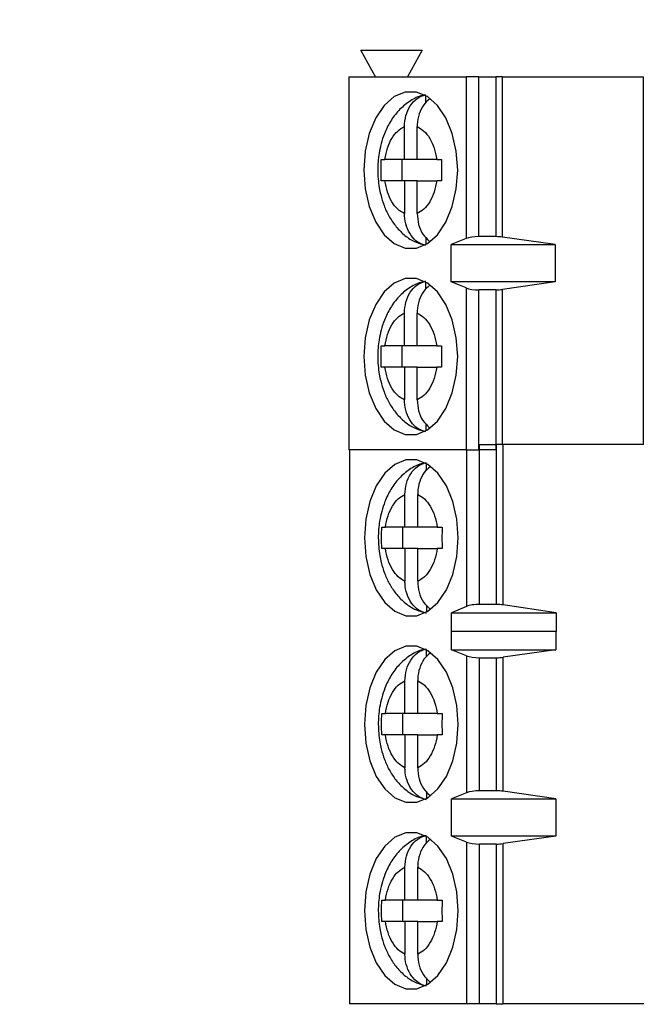
# Model space of a CAD drawing. Units: inches. Extents: x 0.1 to 11.2, y 0.1 to 7.3.
# Drawn here: x 7.6 to 8, y 5.3 to 6.1 of the extents above; entities that cross this region are included whole.
import ezdxf

# ---------------------------------------------------------------- set-up
doc = ezdxf.new("R2010")
doc.units = ezdxf.units.IN
doc.header["$LTSCALE"] = 0.666667
doc.header["$MEASUREMENT"] = 0
doc.styles.add('SLDTEXTSTYLE0', font='TXT', dxfattribs={"width": 0.75})
doc.dimstyles.new('SLDDIMSTYLE3', dxfattribs={"dimtxt": 0.083333, "dimasz": 0.086667, "dimexe": 0, "dimexo": 0.0625, "dimgap": 0.020833, "dimtad": 0, "dimtih": 1, "dimtoh": 1, "dimrnd": 1e-09, "dimzin": 4, "dimdsep": 46, "dimtxsty": 'SLDTEXTSTYLE0', "dimsah": 1, "dimcen": 0.09, "dimadec": 0, "dimazin": 1, "dimtfac": 1, "dimtofl": 0, "dimtmove": 0, "dimatfit": 3, "dimfxl": 0, "dimfrac": 2, "dimtolj": 1, "dimtzin": 12, "dimarcsym": 0})

# ---------------------------------------------------------------- blocks, each defined once
blk = doc.blocks.new('_D_3')
at = {"color": 7, "linetype": 'Continuous', "lineweight": 18}
for p, q in [((7.61986, 6.24767), (8.75616, 6.24767)), ((8.67283, 6.24767), (8.67283, 4.96086)), ((8.67283, 3.44767), (8.67283, 4.82857)), ((7.61986, 3.44767), (8.75616, 3.44767))]:
    blk.add_line(p, q, dxfattribs=at)
for points in [[(8.67283, 6.24767), (8.6595, 6.16101), (8.68616, 6.16101)], [(8.67283, 3.44767), (8.68616, 3.53434), (8.6595, 3.53434)]]:
    blk.add_solid(points, dxfattribs=at)
at = {"color": 7, "linetype": 'Continuous', "lineweight": 18, "insert": (8.56507, 4.93599), "char_height": 0.083333, "attachment_point": 1, "style": 'SLDTEXTSTYLE0'}
blk.add_mtext('2.80', dxfattribs=at)

msp = doc.modelspace()

# ---------------------------------------------------------------- linework, layer by layer
at = {"color": 7, "linetype": 'Continuous', "lineweight": 25}
for p, q in [((7.83851, 6.03586), (7.88379, 6.03586)), ((7.84934, 6.01618), (7.83851, 6.03586)), ((7.88379, 6.03586), (7.87296, 6.01618)), ((7.82965, 6.01618), (7.82965, 5.74059)), ((7.82965, 6.01618), (7.91627, 6.01618)), ((7.91627, 6.01618), (7.91627, 5.89664)), ((7.92575, 6.01618), (7.91627, 6.01618)), ((7.92575, 5.89807), (7.92575, 6.01618)), ((7.92575, 6.01618), (7.9382, 6.01618)), ((7.9382, 6.01618), (7.9382, 5.89807)), ((7.94328, 6.01618), (7.9382, 6.01618)), ((7.94328, 5.89772), (7.94328, 6.01618)), ((7.94328, 6.01618), (8.04723, 6.01618)), ((8.04723, 6.01618), (8.04723, 5.74431)), ((7.88656, 5.99705), (7.88656, 6.00229)), ((7.87076, 5.95515), (7.87076, 5.9794)), ((7.88016, 5.95515), (7.88016, 5.9794)), ((7.8536, 5.95515), (7.85629, 5.95515)), ((7.87076, 5.95515), (7.85629, 5.95515)), ((7.86894, 5.95515), (7.86894, 5.9394)), ((7.88016, 5.95515), (7.87076, 5.95515)), ((7.89462, 5.95515), (7.88016, 5.95515)), ((7.89462, 5.95515), (7.89823, 5.95515)), ((7.85629, 5.9394), (7.8536, 5.9394)), ((7.87076, 5.9394), (7.85629, 5.9394)), ((7.87076, 5.9394), (7.87076, 5.91516)), ((7.88016, 5.9394), (7.87076, 5.9394)), ((7.88016, 5.91516), (7.88016, 5.9394)), ((7.88016, 5.9394), (7.89462, 5.9394)), ((7.89823, 5.9394), (7.89462, 5.9394)), ((7.88656, 5.89758), (7.88656, 5.89227)), ((7.91627, 5.89664), (7.90517, 5.89216)), ((7.9382, 5.89807), (7.92575, 5.89807)), ((7.98219, 5.89216), (7.94328, 5.89772)), ((7.90517, 5.89216), (7.98219, 5.89216)), ((7.90517, 5.8646), (7.90517, 5.89216)), ((7.98219, 5.89216), (7.98219, 5.8646)), ((7.88656, 5.85926), (7.88656, 5.86449)), ((7.91627, 5.86012), (7.90517, 5.8646)), ((7.98219, 5.8646), (7.90517, 5.8646)), ((7.91627, 5.86012), (7.91627, 5.74059)), ((7.98219, 5.8646), (7.94328, 5.85904)), ((7.9382, 5.8587), (7.92575, 5.8587)), ((7.92575, 5.74059), (7.92575, 5.8587)), ((7.9382, 5.8587), (7.9382, 5.74059)), ((7.87076, 5.81736), (7.87076, 5.8416)), ((7.88016, 5.81736), (7.88016, 5.8416)), ((7.8536, 5.81736), (7.85629, 5.81736)), ((7.87076, 5.81736), (7.85629, 5.81736)), ((7.86894, 5.81736), (7.86894, 5.80161)), ((7.88016, 5.81736), (7.87076, 5.81736)), ((7.89462, 5.81736), (7.88016, 5.81736)), ((7.89462, 5.81736), (7.89823, 5.81736)), ((7.85629, 5.80161), (7.8536, 5.80161)), ((7.87076, 5.80161), (7.85629, 5.80161)), ((7.87076, 5.80161), (7.87076, 5.77736)), ((7.88016, 5.80161), (7.87076, 5.80161)), ((7.88016, 5.77736), (7.88016, 5.80161)), ((7.88016, 5.80161), (7.89462, 5.80161)), ((7.89823, 5.80161), (7.89462, 5.80161)), ((7.88656, 5.75979), (7.88656, 5.75447)), ((7.92614, 5.6262), (7.92614, 5.74431)), ((7.92614, 5.74431), (7.9386, 5.74431)), ((7.9386, 5.74431), (7.9386, 5.6262)), ((7.94368, 5.74431), (7.9386, 5.74431)), ((7.94368, 5.62584), (7.94368, 5.74431)), ((8.04733, 5.74431), (7.94368, 5.74431)), ((7.91627, 5.74059), (7.82965, 5.74059)), ((7.83005, 5.74059), (7.83005, 5.33092)), ((7.91627, 5.74059), (7.92575, 5.74059)), ((7.9382, 5.74059), (7.92575, 5.74059)), ((7.88695, 5.72519), (7.88695, 5.73042)), ((7.87115, 5.68329), (7.87115, 5.70753)), ((7.88055, 5.68329), (7.88055, 5.70753)), ((7.85399, 5.68329), (7.85669, 5.68329)), ((7.87115, 5.68329), (7.85669, 5.68329)), ((7.86933, 5.68329), (7.86933, 5.66754)), ((7.88055, 5.68329), (7.87115, 5.68329)), ((7.89502, 5.68329), (7.88055, 5.68329)), ((7.89502, 5.68329), (7.89862, 5.68329)), ((7.85669, 5.66754), (7.85399, 5.66754)), ((7.87115, 5.66754), (7.85669, 5.66754)), ((7.87115, 5.66754), (7.87115, 5.64329)), ((7.88055, 5.66754), (7.87115, 5.66754)), ((7.88055, 5.64329), (7.88055, 5.66754)), ((7.88055, 5.66754), (7.89502, 5.66754)), ((7.89862, 5.66754), (7.89502, 5.66754)), ((7.9386, 5.6262), (7.92614, 5.6262)), ((7.88695, 5.62571), (7.88695, 5.6204)), ((7.91666, 5.62471), (7.90548, 5.62001)), ((7.90548, 5.62001), (7.98282, 5.62001)), ((7.90548, 5.60623), (7.90548, 5.62001)), ((7.98282, 5.62001), (7.94368, 5.62584)), ((7.98282, 5.62001), (7.98282, 5.60623)), ((7.90548, 5.60623), (7.90557, 5.60651)), ((7.90557, 5.59274), (7.90557, 5.60651)), ((7.90557, 5.60651), (7.98259, 5.60651)), ((7.98259, 5.60651), (7.98259, 5.59274)), ((7.98259, 5.60651), (7.98282, 5.60623)), ((7.88695, 5.58739), (7.88695, 5.59263)), ((7.91666, 5.58826), (7.90557, 5.59274)), ((7.90557, 5.59274), (7.98259, 5.59274)), ((7.98259, 5.59274), (7.94368, 5.58717)), ((7.91666, 5.58826), (7.91666, 5.48698)), ((7.92614, 5.58683), (7.9386, 5.58683)), ((7.92614, 5.4884), (7.92614, 5.58683)), ((7.9386, 5.58683), (7.9386, 5.4884)), ((7.94368, 5.48806), (7.94368, 5.58717)), ((7.87115, 5.54549), (7.87115, 5.56974)), ((7.88055, 5.54549), (7.88055, 5.56974)), ((7.85399, 5.54549), (7.85669, 5.54549)), ((7.87115, 5.54549), (7.85669, 5.54549)), ((7.86933, 5.54549), (7.86933, 5.52974)), ((7.88055, 5.54549), (7.87115, 5.54549)), ((7.89502, 5.54549), (7.88055, 5.54549)), ((7.89502, 5.54549), (7.89862, 5.54549)), ((7.85669, 5.52974), (7.85399, 5.52974)), ((7.87115, 5.52974), (7.85669, 5.52974)), ((7.87115, 5.52974), (7.87115, 5.5055)), ((7.88055, 5.52974), (7.87115, 5.52974)), ((7.88055, 5.5055), (7.88055, 5.52974)), ((7.88055, 5.52974), (7.89502, 5.52974)), ((7.89862, 5.52974), (7.89502, 5.52974)), ((7.88695, 5.48792), (7.88695, 5.48261)), ((7.9386, 5.4884), (7.92614, 5.4884)), ((7.98259, 5.4825), (7.94368, 5.48806)), ((7.91666, 5.48698), (7.90557, 5.4825)), ((7.90557, 5.4825), (7.98259, 5.4825)), ((7.90557, 5.45494), (7.90557, 5.4825)), ((7.98259, 5.4825), (7.98259, 5.45494)), ((7.88695, 5.4496), (7.88695, 5.45483)), ((7.91666, 5.45046), (7.90557, 5.45494)), ((7.98259, 5.45494), (7.90557, 5.45494)), ((7.98259, 5.45494), (7.94368, 5.44938)), ((7.91666, 5.45046), (7.91666, 5.33092)), ((7.92614, 5.33092), (7.92614, 5.44903)), ((7.9386, 5.44903), (7.92614, 5.44903)), ((7.9386, 5.44903), (7.9386, 5.33092)), ((7.94368, 5.33092), (7.94368, 5.44938)), ((7.87115, 5.4077), (7.87115, 5.43194)), ((7.88055, 5.4077), (7.88055, 5.43194)), ((7.85399, 5.4077), (7.85669, 5.4077)), ((7.87115, 5.4077), (7.85669, 5.4077)), ((7.86933, 5.4077), (7.86933, 5.39195)), ((7.88055, 5.4077), (7.87115, 5.4077)), ((7.89502, 5.4077), (7.88055, 5.4077)), ((7.89502, 5.4077), (7.89862, 5.4077)), ((7.85669, 5.39195), (7.85399, 5.39195)), ((7.87115, 5.39195), (7.85669, 5.39195)), ((7.87115, 5.39195), (7.87115, 5.3677)), ((7.88055, 5.39195), (7.87115, 5.39195)), ((7.88055, 5.3677), (7.88055, 5.39195)), ((7.88055, 5.39195), (7.89502, 5.39195)), ((7.89862, 5.39195), (7.89502, 5.39195)), ((7.88695, 5.35012), (7.88695, 5.34481)), ((7.91666, 5.33092), (7.83005, 5.33092)), ((7.92614, 5.33092), (7.91666, 5.33092)), ((7.9386, 5.33092), (7.92614, 5.33092)), ((7.9386, 5.33092), (7.94368, 5.33092)), ((8.04762, 5.33092), (7.94368, 5.33092))]:
    msp.add_line(p, q, dxfattribs=at)
at = {"color": 8, "linetype": 'Continuous', "lineweight": 25}
for p, q in [((7.94328, 5.74431), (7.94328, 5.85904)), ((7.91666, 5.74059), (7.91666, 5.62471))]:
    msp.add_line(p, q, dxfattribs=at)
at = {"color": 7, "linetype": 'Continuous', "lineweight": 25, "flags": 128}
for points in [[(7.91011, 5.94728), (7.9091, 5.96118), (7.90614, 5.97427), (7.90139, 5.98579), (7.89514, 5.99507), (7.88775, 6.00158), (7.87964, 6.00493), (7.87128, 6.00493), (7.86317, 6.00158), (7.85578, 5.99507), (7.84952, 5.98579), (7.84478, 5.97427), (7.84182, 5.96118), (7.84081, 5.94728), (7.84182, 5.93338), (7.84478, 5.92029), (7.84952, 5.90877), (7.85578, 5.89949), (7.86317, 5.89298), (7.87128, 5.88963), (7.87964, 5.88963), (7.88775, 5.89298), (7.89514, 5.89949), (7.90139, 5.90877), (7.90614, 5.92029), (7.9091, 5.93338), (7.91011, 5.94728)], [(7.91011, 5.80948), (7.9091, 5.82338), (7.90614, 5.83647), (7.90139, 5.84799), (7.89514, 5.85727), (7.88775, 5.86378), (7.87964, 5.86713), (7.87128, 5.86713), (7.86317, 5.86378), (7.85578, 5.85727), (7.84952, 5.84799), (7.84478, 5.83647), (7.84182, 5.82338), (7.84081, 5.80948), (7.84182, 5.79559), (7.84478, 5.7825), (7.84952, 5.77097), (7.85578, 5.76169), (7.86317, 5.75519), (7.87128, 5.75184), (7.87964, 5.75184), (7.88775, 5.75519), (7.89514, 5.76169), (7.90139, 5.77097), (7.90614, 5.7825), (7.9091, 5.79559), (7.91011, 5.80948)], [(7.9105, 5.67541), (7.90949, 5.68931), (7.90653, 5.7024), (7.90179, 5.71392), (7.89554, 5.7232), (7.88814, 5.72971), (7.88003, 5.73306), (7.87168, 5.73306), (7.86357, 5.72971), (7.85617, 5.7232), (7.84992, 5.71392), (7.84517, 5.7024), (7.84221, 5.68931), (7.8412, 5.67541), (7.84221, 5.66151), (7.84517, 5.64843), (7.84992, 5.6369), (7.85617, 5.62762), (7.86357, 5.62112), (7.87168, 5.61776), (7.88003, 5.61776), (7.88814, 5.62112), (7.89554, 5.62762), (7.90179, 5.6369), (7.90653, 5.64843), (7.90949, 5.66151), (7.9105, 5.67541)], [(7.9105, 5.53762), (7.90949, 5.55151), (7.90653, 5.5646), (7.90179, 5.57613), (7.89554, 5.58541), (7.88814, 5.59191), (7.88003, 5.59526), (7.87168, 5.59526), (7.86357, 5.59191), (7.85617, 5.58541), (7.84992, 5.57613), (7.84517, 5.5646), (7.84221, 5.55151), (7.8412, 5.53762), (7.84221, 5.52372), (7.84517, 5.51063), (7.84992, 5.49911), (7.85617, 5.48983), (7.86357, 5.48332), (7.87168, 5.47997), (7.88003, 5.47997), (7.88814, 5.48332), (7.89554, 5.48983), (7.90179, 5.49911), (7.90653, 5.51063), (7.90949, 5.52372), (7.9105, 5.53762)], [(7.9105, 5.39982), (7.90949, 5.41372), (7.90653, 5.42681), (7.90179, 5.43833), (7.89554, 5.44761), (7.88814, 5.45412), (7.88003, 5.45747), (7.87168, 5.45747), (7.86357, 5.45412), (7.85617, 5.44761), (7.84992, 5.43833), (7.84517, 5.42681), (7.84221, 5.41372), (7.8412, 5.39982), (7.84221, 5.38592), (7.84517, 5.37283), (7.84992, 5.36131), (7.85617, 5.35203), (7.86357, 5.34552), (7.87168, 5.34217), (7.88003, 5.34217), (7.88814, 5.34552), (7.89554, 5.35203), (7.90179, 5.36131), (7.90653, 5.37283), (7.90949, 5.38592), (7.9105, 5.39982)]]:
    msp.add_lwpolyline(points, dxfattribs=at)
at = {"color": 7, "linetype": 'Continuous', "lineweight": 25}
for centre, ratio, start_param, end_param in [((7.92575, 5.89452), 0.3, 1.570796, 2.50226), ((7.9382, 5.89452), 0.3, 1.126178, 1.570796), ((7.92575, 5.86224), 0.3, 3.780925, 4.712389), ((7.9382, 5.86224), 0.3, 4.712389, 5.157007), ((7.92614, 5.62251), 0.312591, 1.570796, 2.50226), ((7.9386, 5.62251), 0.312591, 1.126178, 1.570796), ((7.92614, 5.59037), 0.3, 3.780925, 4.712389), ((7.9386, 5.59037), 0.3, 4.712389, 5.157007), ((7.92614, 5.48486), 0.3, 1.570796, 2.50226), ((7.9386, 5.48486), 0.3, 1.126178, 1.570796), ((7.92614, 5.45258), 0.3, 3.780925, 4.712389), ((7.9386, 5.45258), 0.3, 4.712389, 5.157007)]:
    msp.add_ellipse(centre, major_axis=(0.01181, 0), ratio=ratio, start_param=start_param, end_param=end_param, dxfattribs=at)
for points, knots in [([(7.88624, 6.00268), (7.8851, 6.0025), (7.88075, 6.00182), (7.87387, 5.99792), (7.86625, 5.99156), (7.86021, 5.98342), (7.85609, 5.97501), (7.85349, 5.96703), (7.85159, 5.9581), (7.85071, 5.94706), (7.85158, 5.93673), (7.85337, 5.92804), (7.85554, 5.921), (7.8591, 5.91323), (7.86389, 5.90592), (7.87011, 5.89949), (7.87697, 5.89461), (7.88207, 5.89299), (7.88428, 5.89229)], [0, 0, 0, 0, 0.025653, 0.0976847, 0.1721154, 0.246917, 0.3193922, 0.3728915, 0.4229655, 0.5074954, 0.5965778, 0.6319155, 0.6903621, 0.7504138, 0.8146964, 0.8810913, 0.9486484, 1, 1, 1, 1]), ([(7.87076, 5.9794), (7.87097, 5.98216), (7.8714, 5.98768), (7.87478, 5.99492), (7.87987, 6.00071), (7.88426, 6.00227), (7.88656, 6.00309)], [0, 0, 0, 0, 0.246958, 0.494126, 0.735742, 1, 1, 1, 1]), ([(7.8894, 5.99989), (7.88786, 5.99855), (7.88457, 5.99569), (7.88135, 5.98895), (7.88022, 5.98316), (7.88017, 5.97994), (7.88016, 5.9794)], [0, 0, 0, 0, 0.283342, 0.606306, 0.933294, 1, 1, 1, 1]), ([(7.85629, 5.95515), (7.85685, 5.95802), (7.85797, 5.96376), (7.86136, 5.9709), (7.86562, 5.9766), (7.86905, 5.97846), (7.87076, 5.9794)], [0, 0, 0, 0, 0.249852, 0.499989, 0.749852, 1, 1, 1, 1]), ([(7.88016, 5.9794), (7.88187, 5.97846), (7.88529, 5.97659), (7.88955, 5.97091), (7.89295, 5.96377), (7.89407, 5.95802), (7.89462, 5.95515)], [0, 0, 0, 0, 0.249852, 0.499989, 0.749852, 1, 1, 1, 1]), ([(7.87076, 5.91516), (7.86905, 5.91609), (7.86563, 5.91796), (7.86136, 5.92365), (7.85797, 5.93079), (7.85685, 5.93653), (7.85629, 5.9394)], [0, 0, 0, 0, 0.249852, 0.499989, 0.749852, 1, 1, 1, 1]), ([(7.89462, 5.9394), (7.89407, 5.93654), (7.89295, 5.9308), (7.88956, 5.92365), (7.8853, 5.91796), (7.88187, 5.91609), (7.88016, 5.91516)], [0, 0, 0, 0, 0.249852, 0.499989, 0.749852, 1, 1, 1, 1]), ([(7.88656, 5.89147), (7.8845, 5.89217), (7.8804, 5.89357), (7.87538, 5.89876), (7.87193, 5.90556), (7.87082, 5.9114), (7.87077, 5.91461), (7.87076, 5.91516)], [0, 0, 0, 0, 0.236463, 0.472886, 0.710431, 0.950937, 1, 1, 1, 1]), ([(7.88016, 5.91516), (7.88038, 5.91241), (7.88081, 5.90692), (7.88406, 5.89958), (7.88748, 5.89634), (7.88914, 5.89477)], [0, 0, 0, 0, 0.340256, 0.680801, 1, 1, 1, 1]), ([(7.88624, 5.86489), (7.8851, 5.86471), (7.88075, 5.86402), (7.87387, 5.86012), (7.86625, 5.85376), (7.86021, 5.84562), (7.85609, 5.83722), (7.85349, 5.82924), (7.85159, 5.82031), (7.85071, 5.80926), (7.85158, 5.79893), (7.85337, 5.79025), (7.85554, 5.78321), (7.8591, 5.77544), (7.86389, 5.76812), (7.87011, 5.7617), (7.87697, 5.75681), (7.88207, 5.75519), (7.88428, 5.75449)], [0, 0, 0, 0, 0.025653, 0.0976847, 0.1721154, 0.246917, 0.3193922, 0.3728915, 0.4229655, 0.5074954, 0.5965778, 0.6319155, 0.6903621, 0.7504138, 0.8146964, 0.8810913, 0.9486484, 1, 1, 1, 1]), ([(7.87076, 5.8416), (7.87097, 5.84436), (7.8714, 5.84988), (7.87478, 5.85713), (7.87987, 5.86291), (7.88426, 5.86448), (7.88656, 5.86529)], [0, 0, 0, 0, 0.246958, 0.494126, 0.735742, 1, 1, 1, 1]), ([(7.8894, 5.86209), (7.88786, 5.86076), (7.88457, 5.8579), (7.88135, 5.85115), (7.88022, 5.84537), (7.88017, 5.84215), (7.88016, 5.8416)], [0, 0, 0, 0, 0.2833422, 0.606306, 0.9332943, 1, 1, 1, 1]), ([(7.85629, 5.81736), (7.85685, 5.82023), (7.85797, 5.82596), (7.86136, 5.83311), (7.86562, 5.8388), (7.86905, 5.84067), (7.87076, 5.8416)], [0, 0, 0, 0, 0.249852, 0.499989, 0.749852, 1, 1, 1, 1]), ([(7.88016, 5.8416), (7.88187, 5.84067), (7.88529, 5.8388), (7.88955, 5.83311), (7.89295, 5.82597), (7.89407, 5.82023), (7.89462, 5.81736)], [0, 0, 0, 0, 0.249852, 0.499989, 0.749852, 1, 1, 1, 1]), ([(7.87076, 5.77736), (7.86905, 5.7783), (7.86563, 5.78017), (7.86136, 5.78585), (7.85797, 5.793), (7.85685, 5.79874), (7.85629, 5.80161)], [0, 0, 0, 0, 0.2498515, 0.4999889, 0.7498518, 1, 1, 1, 1]), ([(7.89462, 5.80161), (7.89407, 5.79874), (7.89295, 5.793), (7.88956, 5.78586), (7.8853, 5.78016), (7.88187, 5.7783), (7.88016, 5.77736)], [0, 0, 0, 0, 0.2498515, 0.4999889, 0.7498518, 1, 1, 1, 1]), ([(7.88656, 5.75367), (7.8845, 5.75437), (7.8804, 5.75578), (7.87538, 5.76096), (7.87193, 5.76777), (7.87082, 5.7736), (7.87077, 5.77682), (7.87076, 5.77736)], [0, 0, 0, 0, 0.236463, 0.472886, 0.710431, 0.950937, 1, 1, 1, 1]), ([(7.88016, 5.77736), (7.88038, 5.77462), (7.88081, 5.76912), (7.88406, 5.76179), (7.88748, 5.75855), (7.88914, 5.75698)], [0, 0, 0, 0, 0.3402561, 0.6808006, 1, 1, 1, 1]), ([(7.88664, 5.73082), (7.88549, 5.73064), (7.88114, 5.72995), (7.87426, 5.72605), (7.86664, 5.71969), (7.8606, 5.71155), (7.85648, 5.70315), (7.85388, 5.69516), (7.85198, 5.68624), (7.85111, 5.67519), (7.85197, 5.66486), (7.85377, 5.65618), (7.85593, 5.64914), (7.85949, 5.64137), (7.86428, 5.63405), (7.8705, 5.62763), (7.87736, 5.62274), (7.88247, 5.62112), (7.88467, 5.62042)], [0, 0, 0, 0, 0.025653, 0.097685, 0.172115, 0.246917, 0.319392, 0.372892, 0.422966, 0.507495, 0.596578, 0.631915, 0.690362, 0.750414, 0.814696, 0.881091, 0.948648, 1, 1, 1, 1]), ([(7.87115, 5.70753), (7.87137, 5.71029), (7.87179, 5.71581), (7.87517, 5.72305), (7.88027, 5.72884), (7.88466, 5.7304), (7.88695, 5.73122)], [0, 0, 0, 0, 0.246958, 0.494126, 0.735742, 1, 1, 1, 1]), ([(7.88979, 5.72802), (7.88826, 5.72669), (7.88496, 5.72383), (7.88174, 5.71708), (7.88061, 5.7113), (7.88056, 5.70808), (7.88055, 5.70753)], [0, 0, 0, 0, 0.283342, 0.606306, 0.933294, 1, 1, 1, 1]), ([(7.85669, 5.68329), (7.85725, 5.68615), (7.85836, 5.69189), (7.86175, 5.69904), (7.86602, 5.70473), (7.86944, 5.7066), (7.87115, 5.70753)], [0, 0, 0, 0, 0.249852, 0.499989, 0.749852, 1, 1, 1, 1]), ([(7.88055, 5.70753), (7.88226, 5.7066), (7.88569, 5.70473), (7.88995, 5.69904), (7.89335, 5.6919), (7.89446, 5.68616), (7.89502, 5.68329)], [0, 0, 0, 0, 0.2498515, 0.4999889, 0.7498518, 1, 1, 1, 1]), ([(7.87115, 5.64329), (7.86944, 5.64423), (7.86602, 5.6461), (7.86176, 5.65178), (7.85836, 5.65893), (7.85725, 5.66467), (7.85669, 5.66754)], [0, 0, 0, 0, 0.2498515, 0.4999889, 0.7498518, 1, 1, 1, 1]), ([(7.89502, 5.66754), (7.89446, 5.66467), (7.89334, 5.65893), (7.88995, 5.65179), (7.88569, 5.64609), (7.88226, 5.64423), (7.88055, 5.64329)], [0, 0, 0, 0, 0.249852, 0.499989, 0.749852, 1, 1, 1, 1]), ([(7.88695, 5.6196), (7.8849, 5.6203), (7.88079, 5.62171), (7.87577, 5.62689), (7.87233, 5.6337), (7.87122, 5.63953), (7.87116, 5.64275), (7.87115, 5.64329)], [0, 0, 0, 0, 0.2364627, 0.4728857, 0.7104312, 0.9509368, 1, 1, 1, 1]), ([(7.88055, 5.64329), (7.88077, 5.64055), (7.88121, 5.63505), (7.88446, 5.62772), (7.88788, 5.62447), (7.88953, 5.62291)], [0, 0, 0, 0, 0.340256, 0.680801, 1, 1, 1, 1]), ([(7.88664, 5.59302), (7.88549, 5.59284), (7.88114, 5.59216), (7.87426, 5.58826), (7.86664, 5.58189), (7.8606, 5.57375), (7.85648, 5.56535), (7.85388, 5.55737), (7.85198, 5.54844), (7.85111, 5.53739), (7.85197, 5.52707), (7.85377, 5.51838), (7.85593, 5.51134), (7.85949, 5.50357), (7.86428, 5.49625), (7.8705, 5.48983), (7.87736, 5.48495), (7.88247, 5.48333), (7.88467, 5.48263)], [0, 0, 0, 0, 0.025653, 0.097685, 0.172115, 0.246917, 0.319392, 0.372892, 0.422966, 0.507495, 0.596578, 0.631915, 0.690362, 0.750414, 0.814696, 0.881091, 0.948648, 1, 1, 1, 1]), ([(7.87115, 5.56974), (7.87137, 5.5725), (7.87179, 5.57802), (7.87517, 5.58526), (7.88027, 5.59104), (7.88466, 5.59261), (7.88695, 5.59343)], [0, 0, 0, 0, 0.246958, 0.494126, 0.735742, 1, 1, 1, 1]), ([(7.88979, 5.59023), (7.88826, 5.58889), (7.88496, 5.58603), (7.88174, 5.57929), (7.88061, 5.5735), (7.88056, 5.57028), (7.88055, 5.56974)], [0, 0, 0, 0, 0.283342, 0.606306, 0.933294, 1, 1, 1, 1]), ([(7.85669, 5.54549), (7.85725, 5.54836), (7.85836, 5.5541), (7.86175, 5.56124), (7.86602, 5.56694), (7.86944, 5.5688), (7.87115, 5.56974)], [0, 0, 0, 0, 0.249852, 0.499989, 0.749852, 1, 1, 1, 1]), ([(7.88055, 5.56974), (7.88226, 5.5688), (7.88569, 5.56693), (7.88995, 5.56125), (7.89335, 5.5541), (7.89446, 5.54836), (7.89502, 5.54549)], [0, 0, 0, 0, 0.249852, 0.499989, 0.749852, 1, 1, 1, 1]), ([(7.87115, 5.5055), (7.86944, 5.50643), (7.86602, 5.5083), (7.86176, 5.51399), (7.85836, 5.52113), (7.85725, 5.52687), (7.85669, 5.52974)], [0, 0, 0, 0, 0.249852, 0.499989, 0.749852, 1, 1, 1, 1]), ([(7.89502, 5.52974), (7.89446, 5.52687), (7.89334, 5.52114), (7.88995, 5.51399), (7.88569, 5.5083), (7.88226, 5.50643), (7.88055, 5.5055)], [0, 0, 0, 0, 0.249852, 0.499989, 0.749852, 1, 1, 1, 1]), ([(7.88695, 5.48181), (7.8849, 5.48251), (7.88079, 5.48391), (7.87577, 5.48909), (7.87233, 5.4959), (7.87122, 5.50173), (7.87116, 5.50495), (7.87115, 5.5055)], [0, 0, 0, 0, 0.236463, 0.472886, 0.710431, 0.950937, 1, 1, 1, 1]), ([(7.88055, 5.5055), (7.88077, 5.50275), (7.88121, 5.49726), (7.88446, 5.48992), (7.88788, 5.48668), (7.88953, 5.48511)], [0, 0, 0, 0, 0.340256, 0.680801, 1, 1, 1, 1]), ([(7.88664, 5.45523), (7.88549, 5.45505), (7.88114, 5.45436), (7.87426, 5.45046), (7.86664, 5.4441), (7.8606, 5.43596), (7.85648, 5.42756), (7.85388, 5.41957), (7.85198, 5.41065), (7.85111, 5.3996), (7.85197, 5.38927), (7.85377, 5.38059), (7.85593, 5.37355), (7.85949, 5.36578), (7.86428, 5.35846), (7.8705, 5.35204), (7.87736, 5.34715), (7.88247, 5.34553), (7.88467, 5.34483)], [0, 0, 0, 0, 0.025653, 0.097685, 0.172115, 0.246917, 0.319392, 0.372892, 0.422966, 0.507495, 0.596578, 0.631915, 0.690362, 0.750414, 0.814696, 0.881091, 0.948648, 1, 1, 1, 1]), ([(7.87115, 5.43194), (7.87137, 5.4347), (7.87179, 5.44022), (7.87517, 5.44746), (7.88027, 5.45325), (7.88466, 5.45481), (7.88695, 5.45563)], [0, 0, 0, 0, 0.246958, 0.494126, 0.735742, 1, 1, 1, 1]), ([(7.88979, 5.45243), (7.88826, 5.4511), (7.88496, 5.44823), (7.88174, 5.44149), (7.88061, 5.43571), (7.88056, 5.43249), (7.88055, 5.43194)], [0, 0, 0, 0, 0.283342, 0.606306, 0.933294, 1, 1, 1, 1]), ([(7.85669, 5.4077), (7.85725, 5.41056), (7.85836, 5.4163), (7.86175, 5.42345), (7.86602, 5.42914), (7.86944, 5.43101), (7.87115, 5.43194)], [0, 0, 0, 0, 0.249852, 0.499989, 0.749852, 1, 1, 1, 1]), ([(7.88055, 5.43194), (7.88226, 5.43101), (7.88569, 5.42914), (7.88995, 5.42345), (7.89335, 5.41631), (7.89446, 5.41057), (7.89502, 5.4077)], [0, 0, 0, 0, 0.2498515, 0.4999889, 0.7498518, 1, 1, 1, 1]), ([(7.87115, 5.3677), (7.86944, 5.36864), (7.86602, 5.37051), (7.86176, 5.37619), (7.85836, 5.38333), (7.85725, 5.38908), (7.85669, 5.39195)], [0, 0, 0, 0, 0.249852, 0.499989, 0.749852, 1, 1, 1, 1]), ([(7.89502, 5.39195), (7.89446, 5.38908), (7.89334, 5.38334), (7.88995, 5.3762), (7.88569, 5.3705), (7.88226, 5.36864), (7.88055, 5.3677)], [0, 0, 0, 0, 0.249852, 0.499989, 0.749852, 1, 1, 1, 1]), ([(7.88695, 5.34401), (7.8849, 5.34471), (7.88079, 5.34611), (7.87577, 5.3513), (7.87233, 5.3581), (7.87122, 5.36394), (7.87116, 5.36716), (7.87115, 5.3677)], [0, 0, 0, 0, 0.236463, 0.472886, 0.710431, 0.950937, 1, 1, 1, 1]), ([(7.88055, 5.3677), (7.88077, 5.36496), (7.88121, 5.35946), (7.88446, 5.35213), (7.88788, 5.34888), (7.88953, 5.34732)], [0, 0, 0, 0, 0.3402561, 0.6808006, 1, 1, 1, 1])]:
    msp.add_open_spline(points, degree=3, knots=knots, dxfattribs=at)
for points in [[(7.8536, 5.9394), (7.85353, 5.94203), (7.8534, 5.94728), (7.85353, 5.95253), (7.8536, 5.95515)], [(7.89823, 5.95515), (7.89816, 5.95253), (7.89803, 5.94728), (7.89816, 5.94203), (7.89823, 5.9394)], [(7.8536, 5.80161), (7.85353, 5.80423), (7.8534, 5.80948), (7.85353, 5.81473), (7.8536, 5.81736)], [(7.89823, 5.81736), (7.89816, 5.81473), (7.89803, 5.80948), (7.89816, 5.80423), (7.89823, 5.80161)], [(7.85399, 5.66754), (7.85393, 5.67016), (7.85379, 5.67541), (7.85393, 5.68066), (7.85399, 5.68329)], [(7.89862, 5.68329), (7.89856, 5.68066), (7.89842, 5.67541), (7.89856, 5.67016), (7.89862, 5.66754)], [(7.85399, 5.52974), (7.85393, 5.53237), (7.85379, 5.53762), (7.85393, 5.54287), (7.85399, 5.54549)], [(7.89862, 5.54549), (7.89856, 5.54287), (7.89842, 5.53762), (7.89856, 5.53237), (7.89862, 5.52974)], [(7.85399, 5.39195), (7.85393, 5.39457), (7.85379, 5.39982), (7.85393, 5.40507), (7.85399, 5.4077)], [(7.89862, 5.4077), (7.89856, 5.40507), (7.89842, 5.39982), (7.89856, 5.39457), (7.89862, 5.39195)]]:
    msp.add_open_spline(points, degree=3, dxfattribs=at)

# ---------------------------------------------------------------- dimensions: what is measured, and where the dimension line sits
at = {"color": 7, "linetype": 'Continuous', "lineweight": 18}
dim = msp.add_linear_dim(base=(8.67283, 3.44767), p1=(7.58652, 6.24767), p2=(7.58652, 3.44767), angle=90, dimstyle='SLDDIMSTYLE3', dxfattribs=at)
dim.commit()
dim.dimension.update_dxf_attribs({"geometry": '_D_3', "text_midpoint": (8.67283, 4.89471), "dimtype": 160})

doc.saveas('drawing.dxf')
